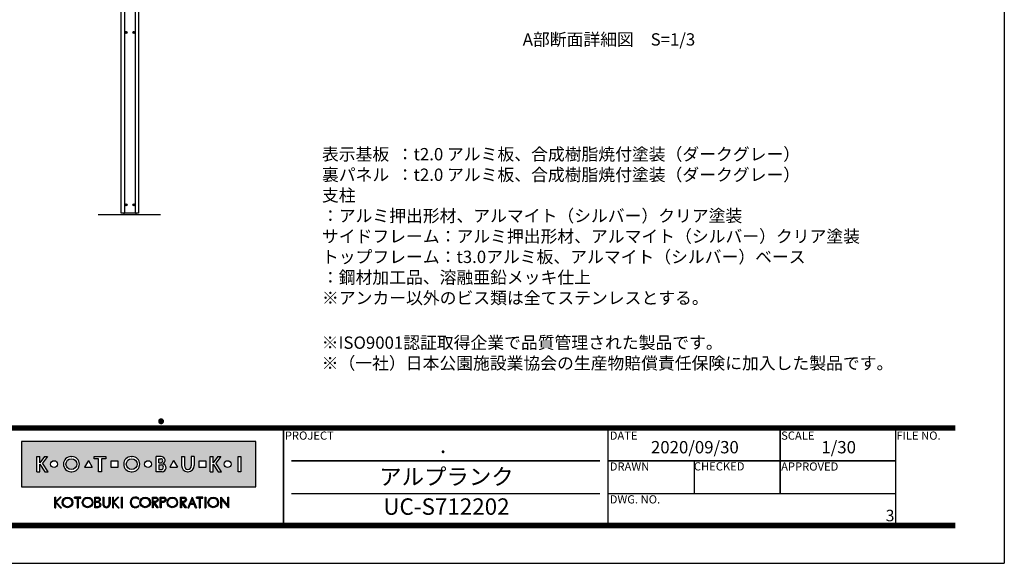
# Model space of a CAD drawing. Extents: x 0 to 12600, y 0 to 8910.
# Drawn here: x 5410 to 12600, y 0 to 3972 of the extents above; entities that cross this region are included whole.
import ezdxf
from ezdxf.enums import TextEntityAlignment as Align

# ---------------------------------------------------------------- set-up
doc = ezdxf.new("R2010")
doc.units = 0
doc.header["$LTSCALE"] = 6
doc.linetypes.add('CENTER2', pattern=[28.575000000000003, 19.05, -3.175, 3.175, -3.175])
doc.layers.get('0').update_dxf_attribs({"linetype": 'CONTINUOUS'})
doc.layers.get('DEFPOINTS').update_dxf_attribs({"linetype": 'CONTINUOUS'})
for name, color, linetype in [('P003', 231, 'CONTINUOUS'), ('P018', 21, 'CONTINUOUS'), ('P020', 121, 'CONTINUOUS'), ('P_1CENTER', 2, 'CONTINUOUS'), ('P_3TEXT', 60, 'CONTINUOUS'), ('P_5DRAWFRAME', 104, 'CONTINUOUS'), ('P_7THICK', 7, 'CONTINUOUS')]:
    doc.layers.add(name, color=color, linetype=linetype)
doc.styles.add('BIGFONT', font='simplex.shx', dxfattribs={"bigfont": 'extfont2.shx'})

# ---------------------------------------------------------------- blocks, each defined once
blk = doc.blocks.new('DFP3')
h = blk.add_hatch(color=83)
h.paths.add_polyline_path([(180.7771999999999, 29.65329999999994), (180.7771999999999, 18.64834950495063), (237.7772, 18.64834950495063), (237.7772, 29.65329999999994)])
h.paths.add_polyline_path([(204.1796504950495, 24.95080000000035), (204.1796504950495, 23.35084950495056), (202.5796999999999, 23.35084950495056), (202.5796999999999, 24.95080000000001)], flags=16)
h.paths.add_polyline_path([(207.4712594059405, 25.98498316831709), (207.697001980198, 25.98498316831709, -1), (207.697001980198, 22.31666633663386), (207.4712594059405, 22.31666633663386, -1)], flags=16)
h.paths.add_polyline_path([(208.9103683168316, 24.15082475247547, -1), (206.2578930693068, 24.15082475247547, -1)], flags=0)
h.paths.add_polyline_path([(201.2633386138613, 25.9849831683171), (201.2633386138613, 25.42062673267328), (200.2192792079208, 25.42062673267328), (200.2192792079208, 22.31666633663386), (199.4856158415841, 22.31666633663386), (199.4856158415841, 25.42062673267328), (198.4415564356435, 25.42062673267328), (198.4415564356435, 25.98498316831709)], flags=16)
h.paths.add_polyline_path([(212.4028175742573, 24.15082475247547, -1), (210.7228695544553, 24.15082475247547, -1)], flags=16)
h.paths.add_polyline_path([(197.9543973209085, 23.40117101048351), (196.1069333721607, 23.40117101048351), (197.0306653465346, 25.00112150553295)], flags=16)
h.paths.add_polyline_path([(213.5098732673266, 25.9849831683171), (214.7937841584158, 25.98498316831709, -0.8268396299405429), (215.132258940184, 24.21557239597574, -0.9235794106673716), (214.9811397058823, 22.31666633663386), (213.5098732673266, 22.31666633663386)], flags=16)
h.paths.add_polyline_path([(193.0237346534653, 22.31666633663386), (192.7979920792079, 22.31666633663386, -1), (192.7979920792079, 25.98498316831709), (193.0237346534653, 25.98498316831709, -1)], flags=16)
h.paths.add_polyline_path([(214.1588831683168, 25.47706237623782), (214.6385861386138, 25.47706237623782, -1), (214.6385861386138, 24.46122079207927), (214.1588831683168, 24.46122079207927)], flags=0)
h.paths.add_polyline_path([(214.1588831683168, 23.98151782178226), (214.7373485148514, 23.98151782178226, -1.000000696587788), (214.7373485148514, 22.82458712871313), (214.1588831683167, 22.82458712871313)], flags=0)
h.paths.add_polyline_path([(194.237100990099, 24.15082475247547, -1), (191.5846257425742, 24.15082475247547, -1)], flags=0)
h.paths.add_polyline_path([(216.8470323820617, 23.40117101048351), (217.7707643564355, 25.001121505533), (218.6944963308095, 23.40117101048351)], flags=16)
h.paths.add_polyline_path([(189.5181641089108, 24.15082475247547, -1), (187.8382160891088, 24.15082475247547, -1)], flags=16)
h.paths.add_polyline_path([(219.7177940594059, 25.98498316831709), (220.4514574257425, 25.98498316831709), (220.4514574257425, 23.69933960396035, 1.000000186147331), (222.0880910891088, 23.69933960396035), (222.0880910891088, 25.9849831683171), (222.8217544554455, 25.98498316831709), (222.8217544554455, 23.79810198019809, -0.4142135623730698), (221.3403188118811, 22.31666633663386), (221.1992297029703, 22.31666633663386, -0.4142135623731069), (219.7177940594059, 23.79810198019822)], flags=16)
h.paths.add_polyline_path([(187.0697742574257, 25.98498316831709), (185.8689092457776, 24.35977938264444), (187.267299009901, 22.31666633663386), (186.4772, 22.31666633663386), (185.2073980198019, 24.15082475247546), (185.2073980198019, 22.31666633663386), (184.5019524752474, 22.31666633663385), (184.5019524752474, 25.98498316831709), (185.2073980198019, 25.98498316831709), (185.2073980198019, 24.47750579499151), (186.3492172393709, 25.9849831683171)], flags=16)
h.paths.add_polyline_path([(223.9970267326732, 24.95080000000002), (225.5969772277228, 24.95080000000001), (225.5969772277228, 23.35084950495056), (223.9970267326732, 23.35084950495056)], flags=16)
h.paths.add_polyline_path([(226.687596039604, 25.98498316831709), (227.3930415841584, 25.9849831683171), (227.3930415841584, 24.4775057949916), (228.5348608037275, 25.98498316831709), (229.2554178217821, 25.98498316831709), (228.0545528101339, 24.35977938264445), (229.4529425742574, 22.31666633663386), (228.6628435643564, 22.31666633663386), (227.3930415841584, 24.15082475247553), (227.3930415841584, 22.31666633663386), (226.6875960396039, 22.31666633663386)], flags=16)
h.paths.add_polyline_path([(231.7602433168317, 24.15082475247547, -1), (230.0802952970297, 24.15082475247547, -1)], flags=16)
h.paths.add_polyline_path([(233.4880910891088, 25.9849831683171), (234.1653188118812, 25.98498316831709), (234.1653188118811, 22.31666633663385), (233.4880910891088, 22.31666633663386)], flags=16)
for points in [[(188.8907171647544, 13.53735916098693), (189.1165651408755, 13.53735916098692), (189.1165651408755, 14.76717399791187), (190.2463262212482, 13.53735916098693), (190.4721733674334, 13.53735916098693), (189.1998782596873, 14.92233052091695), (190.3994002936616, 16.11713949004919), (190.1735531486242, 16.11713949004919), (189.1165651408755, 15.06430434153457), (189.1165651408755, 16.12412506081215), (188.8907171647544, 16.12412506081215)], [(193.62009298013, 16.12870630717222), (193.6200929801299, 15.89827044520378), (194.2868303126868, 15.89827044520378), (194.2868303126868, 13.53735252149947), (194.5126782888079, 13.53735252149946), (194.5126782888079, 15.89827044520378), (195.1794156213647, 15.89827044520378), (195.1794156213646, 16.12870630717222)], [(200.7873865153659, 16.1241184213247), (200.5615393691806, 16.1241184213247), (200.5615393691806, 14.41141449004919, 0.9993112080576029), (202.3096508572413, 14.41020999000819), (202.3096508572412, 16.1241184213247), (202.0838037110561, 16.1241184213247), (202.0838037110561, 14.41141449004919, -1), (200.7873865153659, 14.41141449004919)], [(209.2881845934089, 13.81794368446969), (209.2881845934089, 14.12892027475158, -2.667269372855936), (209.2881845934089, 15.53256394704789), (209.2881845934089, 15.84354053732978, 2.071285835562603)], [(223.371153347049, 16.10296667409115), (223.371153347049, 15.87711952790606), (224.0378906796058, 15.87711952790607), (224.0378906796058, 13.51620741375338), (224.263738655727, 13.51620741375338), (224.263738655727, 15.87711952790607), (224.9304759882837, 15.87711952790607), (224.9304759882837, 16.10296667409115)]]:
    blk.add_hatch(color=0).paths.add_polyline_path(points)
h = blk.add_hatch(color=0)
h.paths.add_polyline_path([(190.6519715182779, 14.830738791156, 1), (193.2387307786157, 14.830738791156, 1)])
h.paths.add_polyline_path([(193.0128836324305, 14.830738791156, -1.00000013533277), (190.8778186644631, 14.830738791156, -1.00000013533277)], flags=16)
h = blk.add_hatch(color=0)
h.paths.add_polyline_path([(195.5607786528149, 14.830738791156, 1), (198.1475379131527, 14.830738791156, 1)])
h.paths.add_polyline_path([(197.9216907669675, 14.830738791156, -1.00000013533277), (195.7866257990001, 14.830738791156, -1.00000013533277)], flags=16)
h = blk.add_hatch(color=0)
edge = h.paths.add_edge_path(flags=16)
edge.add_line((198.7944098991748, 15.89827044520379), (199.2657164076198, 15.89827127513954))
edge.add_arc((199.2657171527633, 15.47511681969394), 0.4231544554462469, -90.00010089361018, 90.00010089361012, ccw=False)
edge.add_line((199.2657164076198, 15.05196236424835), (198.7944098991748, 15.05196236424835))
edge.add_line((198.7944098991748, 15.05196236424835), (198.7944098991748, 15.89827044520379))
edge = h.paths.add_edge_path(flags=16)
edge.add_line((198.7944098991748, 14.87128448131298), (199.2657164076198, 14.87128448131298))
edge.add_arc((199.2657164076198, 14.31724539424268), 0.5540390870702971, -90, 90, ccw=False)
edge.add_line((199.2657164076198, 13.76320630717238), (198.7944098991748, 13.76320630717238))
edge.add_line((198.7944098991748, 13.76320630717238), (198.7944098991748, 14.87128448131298))
edge = h.paths.add_edge_path()
edge.add_line((198.5685627529896, 16.1241184213247), (199.3334707174625, 16.1241184213247))
edge.add_arc((199.3334707174625, 15.54287112953676), 0.5812472917879354, -90, 90, ccw=False)
edge.add_arc((199.3334707174625, 14.24949149936813), 0.7121323383808971, -90, 90, ccw=False)
edge.add_line((199.3334707174625, 13.53735916098724), (198.5685627529896, 13.53735916098692))
edge.add_line((198.5685627529896, 13.53735916098692), (198.5685627529896, 16.1241184213247))
h = blk.add_hatch(color=0)
h.paths.add_polyline_path([(203.266972828703, 14.92233052091694), (204.4735004932343, 16.1241184213247), (204.247653347049, 16.1241184213247), (203.1836588799552, 15.06430434153459), (203.1836588799553, 16.1241184213247), (202.9712907232867, 16.1241184213247), (202.9712907232867, 13.53735916098692), (203.1836588799553, 13.53735916098692), (203.1836588799552, 14.76717399791191), (204.313419960328, 13.53735916098693), (204.5392679364492, 13.53735916098693)])
h.paths.add_polyline_path([(205.3050016871772, 16.1241184213247), (205.0791545409919, 16.1241184213247), (205.0791545409919, 13.53735916098692), (205.3050016871772, 13.53735916098692)])
h = blk.add_hatch(color=0)
h.paths.add_polyline_path([(209.5578390779751, 14.83074211089973, 1), (212.1446049778004, 14.83074211089973, 1)])
h.paths.add_polyline_path([(211.9187578316151, 14.83074211089973, -1.000000127167677), (209.7836862241603, 14.83074211089973, -1.000000127167677)], flags=16)
h = blk.add_hatch(color=0)
h.paths.add_polyline_path([(212.6219144128614, 13.53735916098692), (212.8477623889827, 13.53735916098692), (212.8477623889827, 14.83074211089974), (213.7832587052317, 13.53735916098692), (214.0592115736069, 13.53735916098692), (213.1511404903222, 14.83074211089974), (213.3857525899145, 14.83074211089973, 1), (213.3857525899145, 16.12412506081216), (212.6219144128615, 16.12412506081216)])
h.paths.add_polyline_path([(212.8477623889827, 15.89827708469125), (213.3857525899145, 15.89827708469124, -1), (213.3857525899144, 15.05658925708469), (212.8477623889826, 15.05658925708481)], flags=16)
h = blk.add_hatch(color=0)
edge = h.paths.add_edge_path()
edge.add_line((214.5233134082022, 16.12412506081216), (215.2871507553193, 16.12412423087619))
edge.add_arc((215.2871500526669, 15.47743317088784), 0.6466910599887343, -89.99993774613517, 89.99993774613517, ccw=False)
edge.add_line((215.2871507553193, 14.83074211089949), (214.7491605543875, 14.83074211089949))
edge.add_line((214.7491605543875, 14.83074211089949), (214.7491605543875, 13.53735916098692))
edge.add_line((214.7491605543875, 13.53735916098692), (214.5233134082022, 13.53735916098692))
edge.add_line((214.5233134082022, 13.53735916098692), (214.5233134082022, 16.12412506081216))
edge = h.paths.add_edge_path(flags=16)
edge.add_line((214.7491605543875, 15.89827708469124), (215.2871507553193, 15.89827708469124))
edge.add_arc((215.2871507553193, 15.47743317088803), 0.4208439138032176, -90, 90, ccw=False)
edge.add_line((215.2871507553193, 15.05658925708481), (214.7491605543875, 15.05658925708481))
edge.add_line((214.7491605543875, 15.05658925708481), (214.7491605543875, 15.89827708469124))
h = blk.add_hatch(color=0)
h.paths.add_polyline_path([(216.1804215910794, 14.83074211089973, 1), (218.7671874909046, 14.83074211089973, 1)])
h.paths.add_polyline_path([(218.5413403447194, 14.83074211089973, -1.000000127167677), (216.4062687372646, 14.83074211089973, -1.000000127167677)], flags=16)
h = blk.add_hatch(color=0)
h.paths.add_polyline_path([(220.0043738188021, 14.83074211089974), (220.2389859183945, 14.83074211089973, 1), (220.2389859183945, 16.12412506081216), (219.4751477413414, 16.12412506081216), (219.4751477413414, 13.53735916098692), (219.7009957174627, 13.53735916098692), (219.7009957174627, 14.83074211089975), (220.6364920337118, 13.53735916098692), (220.9124449020869, 13.53735916098692)])
h.paths.add_polyline_path([(219.7009957174626, 15.05658925708481), (219.7009957174626, 15.89827708469124), (220.2389859183945, 15.89827708469124, -1), (220.2389859183944, 15.05658925708469)], flags=16)
h = blk.add_hatch(color=0)
h.paths.add_polyline_path([(222.2898978723839, 16.12412506081215), (221.2189402427974, 13.53735916098692), (221.4633787838575, 13.53735916098693), (221.7907669317899, 14.32812626931532), (222.7890279830421, 14.32812626931532), (223.1164161309745, 13.53735916098692), (223.3608546720345, 13.53735916098692)])
h.paths.add_polyline_path([(222.2898978723839, 15.53371444636842), (222.6955232509512, 14.55397424543662), (221.8842716638807, 14.55397424543661)], flags=16)
h = blk.add_hatch(color=0)
h.paths.add_polyline_path([(225.626012097777, 16.12412506081215), (225.4001649515919, 16.12412506081215), (225.4001649515919, 13.53735916098692), (225.626012097777, 13.53735916098692)])
h.paths.add_polyline_path([(226.1408147186274, 14.83074211089973, 1), (228.7275806184527, 14.83074211089973, 1)])
h.paths.add_polyline_path([(228.5017334722675, 14.83074211089973, -1.000000127167677), (226.3666618648126, 14.83074211089973, -1.000000127167677)], flags=16)
h.paths.add_polyline_path([(229.2785510174043, 13.53735916098692), (229.5043989935255, 13.53735916098692), (229.5043989935255, 15.57938333105119), (231.2173510756454, 13.53735916098695), (231.2173510756455, 16.12412506081215), (230.9915030995243, 16.12412506081215), (230.9915030995243, 14.0821008907483), (229.2785510174043, 16.12412506081215)])
at = {"color": 0}
for p, q in [((214.1500001919297, 34.59999999999991), (214.7500001919296, 35.19999999999982)), ((214.1500001919297, 34.59999999999991), (214.7500001919296, 34)), ((214.1537481919295, 34.53303800000003), (214.8169621919295, 35.19625200000019)), ((214.1537481919295, 34.66696200000024), (214.8169621919295, 34.00374800000009)), ((214.1547661919297, 34.67547699999977), (214.6745231919297, 35.1952339999998)), ((214.1547661919297, 34.52452300000004), (214.6745231919297, 34.00476600000002)), ((214.1637421919295, 34.47232100000019), (214.8776791919295, 35.18625800000018)), ((214.1637421919295, 34.72767900000008), (214.8776791919295, 34.01374200000009)), ((214.1729561919295, 34.76437699999997), (214.5856231919295, 35.17704400000002)), ((214.1729561919295, 34.43562299999985), (214.5856231919295, 34.02295599999979)), ((214.1787211919296, 34.41658899999993), (214.9334111919296, 35.17127900000014)), ((214.1787211919296, 34.78341099999989), (214.9334111919296, 34.02872100000013)), ((214.1979081919297, 34.36506499999996), (214.9849351919295, 35.15209199999981)), ((214.1979081919297, 34.83493499999986), (214.9849351919295, 34.04790800000001)), ((214.2208011919295, 34.31724799999984), (215.0327521919297, 35.12919899999997)), ((214.2208011919295, 34.88275199999998), (215.0327521919297, 34.07080099999985)), ((214.2210101919296, 34.88314200000013), (214.4668581919296, 35.12899000000016)), ((214.2210101919296, 34.31685800000014), (214.4668581919296, 34.07101000000011)), ((214.2470671919296, 34.27280299999984), (215.0771971919297, 35.10293300000012)), ((214.2470671919296, 34.92719699999998), (215.0771971919297, 34.09706700000015)), ((214.2764861919296, 34.23151099999995), (215.1184891919295, 35.07351400000016)), ((214.2764861919296, 34.96848899999986), (215.1184891919295, 34.12648600000011)), ((214.3089261919297, 34.19324000000006), (215.1567601919294, 35.04107400000021)), ((214.3089261919297, 35.00676000000021), (215.1567601919294, 34.15892600000006)), ((214.3443241919297, 35.04207200000019), (215.1920721919296, 34.19432400000005)), ((214.3443241919297, 34.15792800000008), (215.1920721919296, 35.00567599999977)), ((214.3826831919296, 35.07442399999991), (215.2244241919296, 34.23268300000018)), ((214.3826831919296, 34.12557599999991), (215.2244241919296, 34.96731700000009)), ((214.4240651919297, 35.10375199999999), (215.2537521919297, 34.27406500000006)), ((214.4240651919297, 34.09624799999983), (215.2537521919297, 34.92593500000021)), ((214.4686061919295, 35.12992200000008), (215.2799221919298, 34.31860599999982)), ((214.4686061919295, 34.07007800000019), (215.2799221919298, 34.881394)), ((214.5165271919296, 35.15271200000007), (215.3027121919297, 34.36652700000013)), ((214.5165271919296, 34.04728800000021), (215.3027121919297, 34.83347300000014)), ((214.5681661919296, 35.17178400000012), (215.3217841919296, 34.41816599999993)), ((214.5681661919296, 34.02821600000016), (215.3217841919296, 34.78183399999989)), ((214.6240321919298, 35.18662799999993), (215.3366281919296, 34.47403200000008)), ((214.6240321919298, 34.01337199999989), (215.3366281919296, 34.72596800000019)), ((214.6849121919298, 35.19645899999978), (215.3464591919295, 34.53491200000008)), ((214.6849121919298, 34.00354100000004), (215.3464591919295, 34.6650880000002)), ((214.7520851919297, 35.19999599999983), (215.3499961919295, 34.60208499999999)), ((214.7520851919297, 34.00000399999999), (215.3499961919295, 34.59791499999983)), ((214.8278661919297, 35.19492600000012), (215.3449261919296, 34.67786599999999)), ((214.8278661919297, 34.00507400000015), (215.3449261919296, 34.52213399999982)), ((214.9172991919295, 35.17620399999987), (215.3262041919295, 34.76729900000009)), ((214.9172991919295, 34.02379599999995), (215.3262041919295, 34.43270100000018)), ((215.0376741919297, 35.12653899999987), (215.2765391919295, 34.88767400000006)), ((215.0376741919297, 34.07346099999995), (215.2765391919295, 34.31232600000021)), ((21.5, 33.5), (408, 33.5)), ((21.5, 33.44999999999982), (408, 33.44999999999982)), ((21.5, 33.40000000000009), (408, 33.40000000000009)), ((21.5, 33.34999999999991), (408, 33.34999999999991)), ((21.5, 33.30000000000018), (408, 33.30000000000018)), ((21.5, 33.25), (408, 33.25)), ((21.5, 33.19999999999982), (408, 33.19999999999982)), ((21.5, 33.15000000000009), (408, 33.15000000000009)), ((21.5, 33.09999999999991), (408, 33.09999999999991)), ((21.5, 33.05000000000018), (408, 33.05000000000018)), ((21.5, 33), (408, 33)), ((21.5, 32.94999999999982), (408, 32.94999999999982)), ((21.5, 32.90000000000009), (408, 32.90000000000009)), ((21.5, 32.84999999999991), (408, 32.84999999999991)), ((21.5, 32.80000000000018), (408, 32.80000000000018)), ((21.5, 32.75), (408, 32.75)), ((21.5, 32.69999999999982), (408, 32.69999999999982)), ((21.5, 32.65000000000009), (408, 32.65000000000009)), ((21.5, 32.59999999999991), (408, 32.59999999999991)), ((21.5, 32.55000000000018), (408, 32.55000000000018)), ((21.5, 32.5), (408, 32.5)), ((244.4749999999999, 33), (244.4749999999999, 9)), ((244.5250000000001, 33), (244.5250000000001, 9)), ((323.4749999999999, 33), (323.4749999999999, 9)), ((323.5250000000001, 33), (323.5250000000001, 9)), ((365.4749999999999, 17), (365.4749999999999, 33)), ((365.5250000000001, 17), (365.5250000000001, 33)), ((393.4749999999999, 33), (393.4749999999999, 9)), ((393.5250000000001, 33), (393.5250000000001, 9)), ((246.5, 25.02500000000009), (321.5, 25.02500000000009)), ((246.5, 24.97499999999991), (321.5, 24.97499999999991)), ((323.5, 25.02500000000009), (393.5, 25.02500000000009)), ((323.5, 24.97499999999991), (393.5, 24.97499999999991)), ((344.4749999999999, 25), (344.4749999999999, 17)), ((344.5250000000001, 25), (344.5250000000001, 17)), ((246.5, 17.02500000000009), (321.5, 17.02500000000009)), ((246.5, 16.97499999999991), (321.5, 16.97499999999991)), ((323.5, 17.02500000000009), (393.5, 17.02500000000009)), ((323.5, 16.97499999999991), (393.5, 16.97499999999991)), ((188.8907171647544, 16.12412506081215), (189.1165651408755, 16.12412506081215)), ((188.8907171647544, 13.53735916098692), (188.8907171647544, 16.1241184213247)), ((189.1165651408755, 15.06430434153457), (190.1805596079692, 16.1241184213247)), ((189.1165651408755, 15.06430434153457), (189.1165651408755, 16.1241184213247)), ((189.1165651408755, 14.76717399791187), (190.2463262212482, 13.53735916098692)), ((189.1165651408755, 13.53735916098692), (189.1165651408755, 14.76717399791187)), ((189.1998782596873, 14.92233052091694), (190.4064067541544, 16.1241184213247)), ((189.1998782596873, 14.92233052091694), (190.4721733674335, 13.53735916098692)), ((190.3993937955056, 16.11713949004919), (190.173552458872, 16.11713949004919)), ((190.1805662474568, 16.12412506081215), (190.4064067541544, 16.12412506081215)), ((195.1794156213647, 16.12870630717222), (193.6200929801299, 16.12870630717222)), ((193.6200929801299, 15.89827044520378), (193.6200929801299, 16.1241184213247)), ((193.6200929801299, 15.89827044520378), (194.2868303126868, 15.89827044520378)), ((194.2868303126868, 15.89827044520378), (194.2868303126868, 13.53735916098692)), ((194.5126782888079, 15.89827044520378), (194.5126782888079, 13.53735916098692)), ((194.5126782888079, 15.89827044520378), (195.1794156213647, 15.89827044520378)), ((195.1794156213647, 15.89827044520378), (195.1794156213647, 16.1241184213247)), ((200.5615393691806, 16.1241184213247), (200.5615393691806, 14.41141449004919)), ((200.5615393691806, 16.1241184213247), (200.7873865153659, 16.1241184213247)), ((200.7873865153659, 16.1241184213247), (200.7873865153659, 14.41141449004919)), ((202.0838037110561, 14.41141449004919), (202.0838037110561, 16.1241184213247)), ((202.0838037110561, 16.1241184213247), (202.3096508572413, 16.1241184213247)), ((202.3096508572413, 16.1241184213247), (202.3096508572413, 14.41261899202532)), ((202.9712907232867, 16.1241184213247), (203.1836588799553, 16.1241184213247)), ((202.9712907232867, 13.53735916098692), (202.9712907232867, 16.1241184213247)), ((203.1836588799553, 15.06430434153457), (203.1836588799553, 16.1241184213247)), ((203.1836588799553, 15.06430434153457), (204.247653347049, 16.1241184213247)), ((203.1836588799553, 13.53735916098692), (203.1836588799553, 14.76717399791187)), ((203.1836588799553, 14.76717399791187), (204.313419960328, 13.53735916098692)), ((203.266972828703, 14.92233052091694), (204.4735004932343, 16.1241184213247)), ((203.266972828703, 14.92233052091694), (204.5392679364492, 13.53735916098692)), ((204.247653347049, 16.1241184213247), (204.4735004932343, 16.1241184213247)), ((205.0791545409919, 13.53735916098692), (205.0791545409919, 16.1241184213247)), ((205.0791545409919, 16.1241184213247), (205.3050016871772, 16.1241184213247)), ((205.3050016871772, 13.53735916098692), (205.3050016871772, 16.1241184213247)), ((209.2881845934089, 15.53256332522697), (209.2881845934089, 15.84354031998514)), ((222.2898978723839, 16.12412506081215), (221.2189402427975, 13.53735916098692)), ((221.8842716638807, 14.55397424543661), (222.2898978723839, 15.53371444636832)), ((222.6955232509512, 14.55397424543661), (221.8842716638807, 14.55397424543661)), ((222.2898978723839, 16.12412506081215), (223.3608546720345, 13.53735916098692)), ((222.6955232509512, 14.55397424543661), (222.2898978723839, 15.53371444636832)), ((224.9304759882837, 16.10755455993867), (223.371153347049, 16.10755455993867)), ((224.9304759882837, 16.10296667409115), (223.371153347049, 16.10296667409115)), ((223.371153347049, 15.87711952790607), (223.371153347049, 16.10296667409115)), ((223.371153347049, 15.87711952790607), (224.0378906796058, 15.87711952790607)), ((224.0378906796058, 15.87711952790607), (224.0378906796058, 13.51620741375338)), ((224.263738655727, 15.87711952790607), (224.263738655727, 13.51620741375338)), ((224.263738655727, 15.87711952790607), (224.9304759882837, 15.87711952790607)), ((224.9304759882837, 15.87711952790607), (224.9304759882837, 16.10296667409115)), ((225.4001649515919, 16.12412506081215), (225.4001649515919, 13.53735916098692)), ((225.4001649515919, 16.12412506081215), (225.626012097777, 16.12412506081215)), ((225.626012097777, 16.12412506081215), (225.626012097777, 13.53735916098692)), ((229.2785510174043, 13.53735916098692), (229.2785510174043, 16.12412506081215)), ((229.2785510174043, 16.12412506081215), (230.9915030995243, 14.08210089074827)), ((229.5043989935255, 13.53735916098692), (229.5043989935255, 15.57938333105119)), ((231.2173510756454, 13.53735916098692), (229.5043989935255, 15.57938333105119)), ((230.9915030995243, 14.08210089074827), (230.9915030995243, 16.12412506081215)), ((230.9915030995243, 16.12412506081215), (231.2173510756454, 16.12412506081215)), ((231.2173510756454, 13.53735916098692), (231.2173510756454, 16.12412506081215)), ((188.8907171647544, 13.53735916098692), (189.1165651408755, 13.53735916098692)), ((190.2463262212482, 13.53735916098692), (190.4721733674335, 13.53735916098692)), ((194.2868303126868, 13.53735252149946), (194.5126782888079, 13.53735252149946)), ((202.9712907232867, 13.53735916098692), (203.1836588799553, 13.53735916098692)), ((204.313419960328, 13.53735916098692), (204.5392679364492, 13.53735916098692)), ((205.0791545409919, 13.53735916098692), (205.3050016871772, 13.53735916098692)), ((209.2881845934089, 13.81794390181394), (209.2881845934089, 14.12892089657249)), ((221.2189402427975, 13.53735916098692), (221.4633787838575, 13.53735916098692)), ((221.4633787838575, 13.53735916098692), (221.7907669317899, 14.32812626931532)), ((222.789027983042, 14.32812626931532), (221.7907669317899, 14.32812626931532)), ((223.1164161309745, 13.53735916098692), (222.789027983042, 14.32812626931532)), ((223.1164161309745, 13.53735916098692), (223.3608546720345, 13.53735916098692)), ((224.0378906796058, 13.51620741375338), (224.263738655727, 13.51620741375338)), ((225.4001649515919, 13.53735916098692), (225.626012097777, 13.53735916098692)), ((229.2785510174043, 13.53735916098692), (229.5043989935255, 13.53735916098692)), ((21.5, 9.75), (408, 9.75)), ((21.5, 9.699999999999818), (408, 9.699999999999818)), ((21.5, 9.650000000000091), (408, 9.650000000000091)), ((21.5, 9.599999999999909), (408, 9.599999999999909)), ((21.5, 9.550000000000182), (408, 9.550000000000182)), ((21.5, 9.5), (408, 9.5)), ((21.5, 9.449999999999818), (408, 9.449999999999818)), ((21.5, 9.400000000000091), (408, 9.400000000000091)), ((21.5, 9.349999999999909), (408, 9.349999999999909)), ((21.5, 9.300000000000182), (408, 9.300000000000182)), ((21.5, 9.25), (408, 9.25)), ((21.5, 9.199999999999818), (408, 9.199999999999818)), ((21.5, 9.150000000000091), (408, 9.150000000000091)), ((21.5, 9.099999999999909), (408, 9.099999999999909)), ((21.5, 9.050000000000182), (408, 9.050000000000182)), ((21.5, 9), (408, 9)), ((21.5, 8.949999999999818), (408, 8.949999999999818)), ((21.5, 8.900000000000091), (408, 8.900000000000091)), ((21.5, 8.849999999999909), (408, 8.849999999999909)), ((21.5, 8.800000000000182), (408, 8.800000000000182)), ((21.5, 8.75), (408, 8.75))]:
    blk.add_line(p, q, dxfattribs=at)
at = {"color": 83}
for p, q in [((184.5019524752474, 25.98498316831709), (185.2073980198019, 25.98498316831709)), ((184.5019524752474, 22.31666633663386), (184.5019524752474, 25.98498316831709)), ((186.3492172393709, 25.98498316831709), (185.2073980198019, 24.47750579499154)), ((185.2073980198019, 24.47750579499154), (185.2073980198019, 25.98498316831709)), ((185.2073980198019, 24.15082475247547), (186.4772, 22.31666633663386)), ((185.2073980198019, 22.31666633663386), (185.2073980198019, 24.15082475247547)), ((187.0697742574257, 25.98498316831709), (185.8689092457775, 24.35977938264443)), ((187.267299009901, 22.31666633663386), (185.8689092457775, 24.35977938264443)), ((186.3492172393709, 25.98498316831709), (187.0697742574257, 25.98498316831709)), ((192.7979920792079, 25.98498316831709), (193.0237346534653, 25.98498316831709)), ((197.0306653465346, 25.00112150553296), (196.1069333721607, 23.40117101048351)), ((197.0306653465346, 25.00112150553296), (197.9543973209085, 23.40117101048351)), ((198.4415564356435, 25.42062673267328), (198.4415564356435, 25.98498316831709)), ((198.4415564356435, 25.98498316831709), (201.2633386138613, 25.98498316831709)), ((199.4856158415841, 25.42062673267328), (198.4415564356435, 25.42062673267328)), ((199.4856158415841, 22.31666633663386), (199.4856158415841, 25.42062673267328)), ((200.2192792079208, 25.42062673267328), (200.2192792079208, 22.31666633663386)), ((201.2633386138613, 25.42062673267328), (200.2192792079208, 25.42062673267328)), ((201.2633386138613, 25.98498316831709), (201.2633386138613, 25.42062673267328)), ((202.5796999999999, 24.95080000000002), (204.1796504950495, 24.95080000000002)), ((202.5796999999999, 23.35084950495056), (202.5796999999999, 24.95080000000002)), ((204.1796504950495, 24.95080000000002), (204.1796504950495, 23.35084950495056)), ((207.4712594059405, 25.98498316831709), (207.697001980198, 25.98498316831709)), ((214.7937841584158, 25.98498316831709), (213.5098732673266, 25.98498316831709)), ((213.5098732673266, 22.31666633663386), (213.5098732673266, 25.98498316831709)), ((214.1588831683168, 24.46122079207927), (214.1588831683168, 25.47706237623782)), ((214.1588831683168, 25.47706237623782), (214.6385861386138, 25.47706237623782)), ((214.1588831683168, 24.46122079207927), (214.6385861386138, 24.46122079207927)), ((214.1588831683168, 23.98151782178226), (214.7373485148514, 23.98151782178226)), ((214.1588831683168, 23.98151782178226), (214.1588831683168, 22.82458712871313)), ((217.7707643564356, 25.00112150553296), (216.8470323820617, 23.40117101048351)), ((217.7707643564356, 25.00112150553296), (218.6944963308095, 23.40117101048351)), ((219.7177940594059, 25.98498316831709), (220.4514574257425, 25.98498316831709)), ((219.7177940594059, 25.98498316831709), (219.7177940594059, 23.7981019801981)), ((220.4514574257425, 25.98498316831709), (220.4514574257425, 23.69933960396035)), ((222.8217544554455, 25.98498316831709), (222.0880910891088, 25.98498316831709)), ((222.0880910891088, 25.98498316831709), (222.0880910891088, 23.69933960396035)), ((222.8217544554455, 25.98498316831709), (222.8217544554455, 23.7981019801981)), ((223.9970267326732, 23.35084950495056), (223.9970267326732, 24.95080000000002)), ((223.9970267326732, 24.95080000000002), (225.5969772277228, 24.95080000000002)), ((225.5969772277228, 24.95080000000002), (225.5969772277228, 23.35084950495056)), ((226.6875960396039, 25.98498316831709), (227.3930415841584, 25.98498316831709)), ((226.6875960396039, 22.31666633663386), (226.6875960396039, 25.98498316831709)), ((228.5348608037274, 25.98498316831709), (227.3930415841584, 24.47750579499154)), ((227.3930415841584, 24.47750579499154), (227.3930415841584, 25.98498316831709)), ((227.3930415841584, 22.31666633663386), (227.3930415841584, 24.15082475247547)), ((227.3930415841584, 24.15082475247547), (228.6628435643564, 22.31666633663386)), ((229.2554178217821, 25.98498316831709), (228.0545528101339, 24.35977938264443)), ((229.4529425742574, 22.31666633663386), (228.0545528101339, 24.35977938264443)), ((228.5348608037274, 25.98498316831709), (229.2554178217821, 25.98498316831709)), ((233.4880910891088, 22.31666633663386), (233.4880910891088, 25.98498316831709)), ((233.4880910891088, 25.98498316831709), (234.1653188118811, 25.98498316831709)), ((234.1653188118811, 25.98498316831709), (234.1653188118811, 22.31666633663386)), ((184.5019524752474, 22.31666633663386), (185.2073980198019, 22.31666633663386)), ((186.4772, 22.31666633663386), (187.267299009901, 22.31666633663386)), ((192.7979920792079, 22.31666633663386), (193.0237346534653, 22.31666633663386)), ((196.1069333721607, 23.40117101048351), (197.9543973209085, 23.40117101048351)), ((200.2192792079208, 22.31666633663386), (199.4856158415841, 22.31666633663386)), ((204.1796504950495, 23.35084950495056), (202.5796999999999, 23.35084950495056)), ((207.4712594059405, 22.31666633663386), (207.697001980198, 22.31666633663386)), ((214.9811397058823, 22.31666633663386), (213.5098732673266, 22.31666633663386)), ((214.1588831683168, 22.82458712871313), (214.7373485148514, 22.82458712871313)), ((216.8470323820617, 23.40117101048351), (218.6944963308095, 23.40117101048351)), ((221.1992297029703, 22.31666633663386), (221.3403188118812, 22.31666633663386)), ((225.5969772277228, 23.35084950495056), (223.9970267326732, 23.35084950495056)), ((226.6875960396039, 22.31666633663386), (227.3930415841584, 22.31666633663386)), ((228.6628435643564, 22.31666633663386), (229.4529425742574, 22.31666633663386)), ((234.1653188118811, 22.31666633663386), (233.4880910891088, 22.31666633663386))]:
    blk.add_line(p, q, dxfattribs=at)
blk.add_lwpolyline([(180.7771999999999, 18.64834950495063), (237.7772, 18.64834950495063), (237.7772, 29.65329999999994), (180.7771999999999, 29.65329999999994)], close=True, dxfattribs=at)
at = {"color": 0}
for points in [[(199.3334707174625, 14.96162383774903, -1), (199.3334707174625, 13.53735916098724), (198.5685627529896, 13.53735916098692), (198.5685627529896, 16.1241184213247)], [(198.5685627529896, 16.1241184213247), (199.3334707174625, 16.1241184213247, -1), (199.3334707174625, 14.96162383774882, -0.2926436946032611)], [(198.7944098991748, 15.89827044520379), (199.2657164076198, 15.89827127513954, -1.000001760927264), (199.2657164076198, 15.05196236424835), (198.7944098991748, 15.05196236424835), (198.7944098991748, 15.89827044520379)], [(198.7944098991748, 14.87128448131298), (199.2657164076198, 14.87128448131298, -1), (199.2657164076198, 13.76320630717238), (198.7944098991748, 13.76320630717238), (198.7944098991748, 14.87128448131298)], [(212.6219144128614, 16.12412506081216), (213.3857525899145, 16.12412506081216, -1.000000000000001), (213.3857525899145, 14.83074211089973), (213.1511404903222, 14.83074211089973), (214.0592115736069, 13.53735916098692), (213.7832587052318, 13.53735916098692), (212.8477623889827, 14.83074211089973), (212.8477623889827, 13.53735916098692), (212.6219144128614, 13.53735916098692), (212.6219144128614, 16.12412506081216)], [(212.8477623889826, 15.89827708469124), (213.3857525899145, 15.89827708469124, -1), (213.3857525899145, 15.05658925708469), (212.8477623889826, 15.05658925708481), (212.8477623889826, 15.89827708469124)], [(214.5233134082022, 16.12412506081216), (215.2871507553193, 16.12412423087619, -0.9999989134656457), (215.2871507553193, 14.83074211089949, -5.432674547005144e-07), (214.7491605543875, 14.83074211089949), (214.7491605543875, 13.53735916098692), (214.5233134082022, 13.53735916098692), (214.5233134082022, 16.12412506081216)], [(214.7491605543875, 15.89827708469124), (215.2871507553193, 15.89827708469124, -1), (215.2871507553193, 15.05658925708481), (214.7491605543875, 15.05658925708481), (214.7491605543875, 15.89827708469124)], [(219.4751477413414, 16.12412506081216), (220.2389859183945, 16.12412506081216, -1.000000000000001), (220.2389859183945, 14.83074211089973), (220.0043738188021, 14.83074211089973), (220.9124449020869, 13.53735916098692), (220.6364920337118, 13.53735916098692), (219.7009957174627, 14.83074211089973), (219.7009957174627, 13.53735916098692), (219.4751477413414, 13.53735916098692), (219.4751477413414, 16.12412506081216)], [(219.7009957174626, 15.89827708469124), (220.2389859183945, 15.89827708469124, -1), (220.2389859183945, 15.05658925708469), (219.7009957174626, 15.05658925708481), (219.7009957174626, 15.89827708469124)]]:
    blk.add_lwpolyline(points, format="xyb", dxfattribs=at)
at = {"color": 83}
for centre, radius in [((188.6781900990098, 24.15082475247547), 0.8399740099009905), ((192.9108633663366, 24.15082475247547), 1.326237623762377), ((207.5841306930692, 24.15082475247547), 1.326237623762377), ((211.5628435643563, 24.15082475247547), 0.8399740099009905), ((230.9202693069307, 24.15082475247547), 0.8399740099009905)]:
    blk.add_circle(centre, radius, dxfattribs=at)
at = {"color": 0}
for centre, radius in [((191.9453511484468, 14.830738791156), 1.2933796301689), ((191.9453511484468, 14.830738791156), 1.067532483983693), ((196.8541582829838, 14.830738791156), 1.2933796301689), ((196.8541582829838, 14.830738791156), 1.067532483983693), ((210.8512220278877, 14.83074211089973), 1.293382949912639), ((210.8512220278877, 14.83074211089973), 1.067535803727432), ((217.473804540992, 14.83074211089973), 1.293382949912639), ((217.473804540992, 14.83074211089973), 1.293382949912639), ((217.473804540992, 14.83074211089973), 1.293382949912639), ((217.473804540992, 14.83074211089973), 1.067535803727432), ((227.43419766854, 14.83074211089973), 1.293382949912639), ((227.43419766854, 14.83074211089973), 1.067535803727432)]:
    blk.add_circle(centre, radius, dxfattribs=at)
at = {"color": 83}
for centre, radius, start, end in [((192.7979920792079, 24.15082475247547), 1.834158415841585, 90, 270), ((193.0237346534653, 24.15082475247547), 1.834158415841585, 270, 90), ((207.4712594059405, 24.15082475247547), 1.834158415841585, 90, 270), ((207.697001980198, 24.15082475247547), 1.834158415841585, 270, 90), ((214.6385861386138, 24.96914158415854), 0.5079207920792081, 270, 90), ((214.7373485148514, 23.40305247524751), 0.5784653465346538, 270, 90), ((214.7937841584158, 25.06790396039629), 0.9170792079207924, 291.6588350860839, 90), ((214.9811397058823, 23.27213257134557), 0.955466234711707, 270, 80.8997242041225), ((221.1992297029703, 23.7981019801981), 1.481435643564357, 180, 270), ((221.2697742574257, 23.69933960396035), 0.8183168316831687, 180, 0), ((221.3403188118812, 23.7981019801981), 1.481435643564357, 270, 0)]:
    blk.add_arc(centre, radius, start, end, dxfattribs=at)
at = {"color": 0}
for centre, radius, start, end in [((201.4355955281789, 14.41141449004919), 0.8740561589982532, 180, 0.0789570564544175), ((201.435595113211, 14.41141449004919), 0.6482085978451059, 180, 0), ((201.4355955281789, 14.41141449004919), 0.6482081828771116, 180, 0), ((208.4837725083769, 14.83074211089973), 1.293382949912639, 51.54173800000001, 308.458262), ((208.4837725083769, 14.83074211089973), 1.067535803727432, 41.103548, 318.896452)]:
    blk.add_arc(centre, radius, start, end, dxfattribs=at)
at = {"layer": 'DEFPOINTS', "color": 0}
for p in [(420, 297), (0, 0)]:
    blk.add_line(p, (420, 0), dxfattribs=at)
at = {"color": 0, "style": 'BIGFONT'}
for s, height, p in [('PROJECT', 2, (244.8585210000001, 30.1)), ('DATE', 2, (323.943481, 30.1)), ('SCALE', 2, (365.671509, 30.1)), ('FILE NO.', 2, (393.743011, 30.1)), ('DRAWN', 2, (323.943481, 22.57499999999991)), ('CHECKED', 2, (344.4281310000001, 22.61124400000017)), ('APPROVED', 2, (365.671509, 22.57499999999991)), ('DWG. NO.', 2, (323.943481, 14.57499999999991)), ('3', 2.8, (391.1356686741034, 10.23410826057125))]:
    blk.add_text(s, height=height, dxfattribs=at).set_placement(p)
at = {"color": 83, "ltscale": 0.5, "style": 'BIGFONT', "flags": 8}
for tag, p in [('REV04', (26.47495122985561, 27.61385740103822)), ('REV03', (26.47495122985561, 21.70454253201979)), ('REV02', (26.47495122985561, 15.57545657700518)), ('REV01', (26.47495122985561, 10.32545657700518))]:
    blk.add_attdef(tag, text='', height=2, dxfattribs=at).set_placement(p, align=Align.BOTTOM_LEFT)
for tag, p in [('REVD4', (80.97889358425684, 27.61385740103822)), ('R4D', (92.67184913363053, 27.61385740103822)), ('R4C', (101.7968241336305, 27.61385740103822)), ('R4A', (110.9218241336305, 27.61385740103822)), ('REVD3', (80.97889358425684, 21.70454253201979)), ('R3D', (92.67184913363053, 21.70454253201979)), ('R3C', (101.7968241336305, 21.70454253201979)), ('R3A', (110.9218241336305, 21.70454253201979)), ('REVD2', (80.97889358425684, 15.57545657700518)), ('R2D', (92.67184913363053, 15.57545657700518)), ('R2C', (101.7968241336305, 15.57545657700518)), ('R2A', (110.9218241336305, 15.57545657700518)), ('REVD1', (80.97889358425684, 10.32545657700518)), ('R1D', (92.67184913363053, 10.32545657700518)), ('R1C', (101.7968241336305, 10.32545657700518)), ('R1A', (110.9218241336305, 10.32545657700518))]:
    blk.add_attdef(tag, text='', height=2, dxfattribs=at).set_placement(p, align=Align.BOTTOM_CENTER)
at = {"color": 83, "style": 'BIGFONT'}
for tag, height, p in [('PROJECT1', 4, (283.3767781158953, 25.59552576656833)), ('DATE', 3, (344.6767368508332, 25.84170330022686)), ('SCALE', 3, (379.6767368508332, 25.84170330022687)), ('PROJECT2', 4, (284.2017368508333, 17.84170330022687)), ('PROJECT3', 4, (284.2017368508333, 10.56670330022678)), ('DWGNO', 3, (358.6767368508332, 10.56670330022678))]:
    blk.add_attdef(tag, text='', height=height, dxfattribs=at).set_placement(p, align=Align.BOTTOM_CENTER)
blk = doc.blocks.new('ACADutil06231734-205')
at = {"layer": 'P020'}
for p, q in [((0, 1.732050807568612), (-1.5, 0.8660254037845334)), ((-1.5, 0.8660254037845334), (-1.5, -0.8660254037845334)), ((1.5, 0.8660254037845334), (0, 1.732050807568612)), ((1.5, -0.8660254037845334), (1.5, 0.8660254037845334)), ((-1.5, -0.8660254037845334), (0, -1.732050807568612)), ((0, -1.732050807568612), (1.5, -0.8660254037845334))]:
    blk.add_line(p, q, dxfattribs=at)
blk.add_circle((0, 0), 7, dxfattribs=at)

msp = doc.modelspace()

# ---------------------------------------------------------------- linework, layer by layer
at = {"layer": 'P003'}
for p, q in [((6175.161107345251, 6458.706984294993), (6175.161107345251, 2558.706984294996)), ((6254.161107345251, 2558.706984294995), (6254.161107345251, 6458.706984294997))]:
    msp.add_line(p, q, dxfattribs=at)
msp.add_lwpolyline([(6278.161107345251, 2558.706984294996), (6151.161107345251, 2558.706984294996), (6151.161107345251, 6458.706984294997), (6278.161107345251, 6458.706984294997)], close=True, dxfattribs=at)
at = {"layer": 'P018'}
for p, q in [((6169.661107345251, 2558.706984294996), (6169.661107345251, 2548.706984294971)), ((6259.661107345251, 2548.706984294971), (6259.661107345251, 2558.706984294996))]:
    msp.add_line(p, q, dxfattribs=at)
at = {"layer": 'P_1CENTER', "linetype": 'CENTER2'}
for p, q in [((6187.113508743882, 3870.706984294993), (6187.113508743882, 3886.706984294993)), ((6242.123451047835, 3870.706984294993), (6242.123451047835, 3886.706984294993)), ((6179.113508743882, 3878.706984294993), (6195.113508743882, 3878.706984294993)), ((6234.123451047835, 3878.706984294993), (6250.123451047835, 3878.706984294993)), ((6179.113508743882, 2618.706984294989), (6195.113508743882, 2618.706984294989)), ((6187.113508743882, 2610.706984294989), (6187.113508743882, 2626.706984294989)), ((6234.123451047835, 2618.706984294989), (6250.123451047835, 2618.706984294989)), ((6242.123451047835, 2610.706984294989), (6242.123451047835, 2626.706984294989))]:
    msp.add_line(p, q, dxfattribs=at)
at = {"layer": 'P_7THICK'}
msp.add_line((5982.845095584478, 2548.706984294971), (6438.865051996629, 2548.706984294971), dxfattribs=at)

# ---------------------------------------------------------------- block references
at = {"layer": 'P020'}
for p in [(6187.113508743882, 3878.706984294993), (6242.123451047835, 3878.706984294993), (6187.113508743882, 2618.706984294989), (6242.123451047835, 2618.706984294989)]:
    msp.add_blockref('ACADutil06231734-205', p, dxfattribs=at)
at = {"layer": 'P_5DRAWFRAME'}
ref = msp.add_blockref('DFP3', (0, 0), dxfattribs=dict(at, xscale=30, yscale=30, zscale=30))
ref.add_attrib('PROJECT1', '.', dxfattribs={"layer": '0', "color": 83, "height": 120, "style": 'BIGFONT'}).set_placement((8501.303343476873, 767.8657729970473), align=Align.BOTTOM_CENTER)
ref.add_attrib('PROJECT2', 'アルプランク', dxfattribs={"layer": '0', "color": 83, "height": 120, "style": 'BIGFONT'}).set_placement((8526.052105525043, 535.251099006804), align=Align.BOTTOM_CENTER)
ref.add_attrib('PROJECT3', 'UC-S712202', dxfattribs={"layer": '0', "color": 83, "height": 120, "style": 'BIGFONT'}).set_placement((8526.052105525043, 317.001099006804), align=Align.BOTTOM_CENTER)
ref.add_attrib('DATE', '2020/09/30', dxfattribs={"layer": '0', "color": 83, "height": 90, "style": 'BIGFONT'}).set_placement((10340.30210552501, 775.251099006804), align=Align.BOTTOM_CENTER)
ref.add_attrib('SCALE', '1/30', dxfattribs={"layer": '0', "color": 83, "height": 90, "style": 'BIGFONT'}).set_placement((11390.30210552501, 775.251099006804), align=Align.BOTTOM_CENTER)

# ---------------------------------------------------------------- texts
at = {"layer": 'P_3TEXT', "style": 'BIGFONT'}
msp.add_text('A部断面詳細図\u3000S=1/3', height=90, dxfattribs=at).set_placement((9083.091810313243, 3782.307919547761))
at = {"layer": 'P_3TEXT', "insert": (7616.970596925152, 3033.940682720609), "char_height": 90, "width": 3779.346863, "attachment_point": 1, "style": 'BIGFONT'}
msp.add_mtext('表示基板  ：t2.0 アルミ板、合成樹脂焼付塗装（ダークグレー）\\P裏パネル  ：t2.0 アルミ板、合成樹脂焼付塗装（ダークグレー）\\P支柱\u3000\u3000\u3000\u3000\u3000：アルミ押出形材、アルマイト（シルバー）クリア塗装\\Pサイドフレーム：アルミ押出形材、アルマイト（シルバー）クリア塗装\\Pトップフレーム：t3.0アルミ板、アルマイト（シルバー）\\Pベース\u3000\u3000\u3000\u3000：鋼材加工品、溶融亜鉛メッキ仕上\\P\\P※アンカー以外のビス類は全てステンレスとする。', dxfattribs=at)
at = {"layer": 'P_3TEXT', "insert": (7614.926616974422, 1657.203393057847), "char_height": 90, "attachment_point": 1, "style": 'BIGFONT'}
msp.add_mtext('※ISO9001認証取得企業で品質管理された製品です。\\P※（一社）日本公園施設業協会の生産物賠償責任保険に加入した製品です。', dxfattribs=at)

doc.saveas('drawing.dxf')
